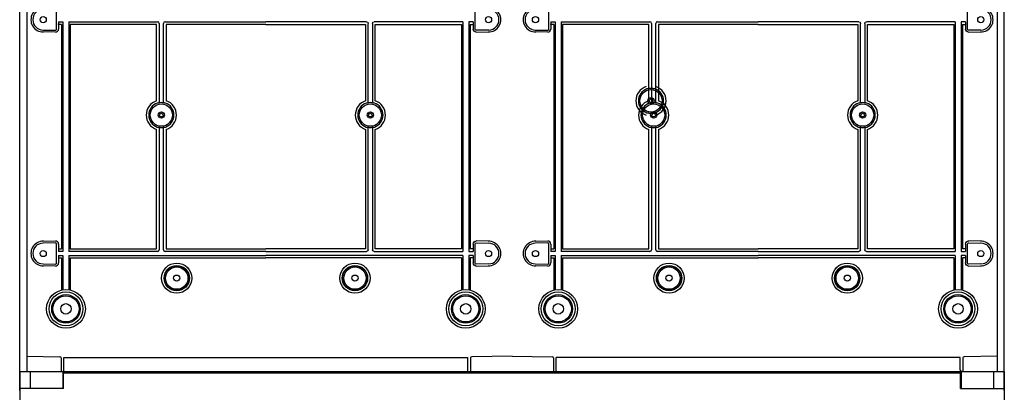
# Model space of a CAD drawing. Extents: x -2553 to 16903, y -23821 to -11697.
# Drawn here: x 12671 to 13471, y -19837 to -19534 of the extents above; entities that cross this region are included whole.
import ezdxf

# ---------------------------------------------------------------- set-up
doc = ezdxf.new("R2010")
doc.units = 0
for name, color, linetype in [('Alaplap', 6, 'CONTINUOUS'), ('Belső', 7, 'CONTINUOUS'), ('Doboz', 7, 'CONTINUOUS')]:
    doc.layers.add(name, color=color, linetype=linetype)

# ---------------------------------------------------------------- blocks, each defined once
blk = doc.blocks.new('PVT-K-K-L 80x90')
at = {"layer": 'Belső', "linetype": 'Continuous', "lineweight": -3}
for p, q in [((23926.11, -9227.35), (23926.11, -9212.14)), ((24266.08, -9227.35), (24266.08, -9212.14)), ((24326.12, -9227.35), (24326.12, -9212.14)), ((24666.08, -9227.35), (24666.08, -9212.14)), ((23927.68, -9221.41), (23931.26, -9221.41)), ((23927.68, -9221.41), (23927.68, -9227.42)), ((23927.68, -9223.63), (23927.68, -9223.15)), ((23930.18, -9223.63), (23927.68, -9223.63)), ((23930.18, -9223.63), (23930.18, -9405.86)), ((23936.11, -9221.41), (24008.08, -9221.41)), ((23936.11, -9221.41), (23936.11, -9408.09)), ((23937.18, -9223.63), (23937.18, -9405.86)), ((24007.3, -9223.63), (23937.18, -9223.63)), ((24007.3, -9285.61), (24007.3, -9223.63)), ((24009.52, -9222.86), (24009.52, -9287.07)), ((24012.85, -9287.07), (24012.85, -9222.86)), ((24014.29, -9221.41), (24096.1, -9221.41)), ((24015.07, -9223.63), (24015.07, -9285.61)), ((24096.1, -9223.63), (24015.07, -9223.63)), ((24177.9, -9221.41), (24096.1, -9221.41)), ((24096.1, -9223.63), (24177.13, -9223.63)), ((24177.13, -9223.63), (24177.13, -9285.61)), ((24179.35, -9287.07), (24179.35, -9222.86)), ((24182.67, -9222.86), (24182.67, -9287.07)), ((24256.08, -9221.41), (24184.12, -9221.41)), ((24184.89, -9285.61), (24184.89, -9223.63)), ((24184.89, -9223.63), (24255.01, -9223.63)), ((24255.01, -9223.63), (24255.01, -9405.86)), ((24264.52, -9221.41), (24260.94, -9221.41)), ((24260.94, -9221.41), (24260.94, -9408.09)), ((24262.01, -9223.63), (24264.52, -9223.63)), ((24262.01, -9223.63), (24262.01, -9405.86)), ((24264.52, -9221.41), (24264.52, -9227.42)), ((24327.68, -9221.41), (24331.26, -9221.41)), ((24327.68, -9221.41), (24327.68, -9227.42)), ((24327.68, -9223.63), (24327.68, -9223.15)), ((24330.19, -9223.63), (24327.68, -9223.63)), ((24330.19, -9223.63), (24330.19, -9405.86)), ((24336.12, -9221.41), (24408.08, -9221.41)), ((24336.12, -9221.41), (24336.12, -9408.09)), ((24337.19, -9223.63), (24337.19, -9405.86)), ((24407.3, -9223.63), (24337.19, -9223.63)), ((24407.3, -9285.61), (24407.3, -9223.63)), ((24409.52, -9222.86), (24409.52, -9287.07)), ((24412.85, -9287.07), (24412.85, -9222.86)), ((24414.3, -9221.41), (24496.1, -9221.41)), ((24415.07, -9223.63), (24415.07, -9285.61)), ((24496.1, -9223.63), (24415.07, -9223.63)), ((24577.9, -9221.41), (24496.1, -9221.41)), ((24496.1, -9223.63), (24577.13, -9223.63)), ((24577.13, -9223.63), (24577.13, -9285.61)), ((24579.35, -9287.07), (24579.35, -9222.86)), ((24582.67, -9222.86), (24582.67, -9287.07)), ((24656.08, -9221.41), (24584.12, -9221.41)), ((24584.89, -9285.61), (24584.89, -9223.63)), ((24584.89, -9223.63), (24655.01, -9223.63)), ((24655.01, -9223.63), (24655.01, -9405.86)), ((24664.52, -9221.41), (24660.94, -9221.41)), ((24660.94, -9221.41), (24660.94, -9408.09)), ((24662.01, -9223.63), (24664.52, -9223.63)), ((24662.01, -9223.63), (24662.01, -9405.86)), ((24664.52, -9221.41), (24664.52, -9227.42)), ((23925.13, -9229.91), (23915.01, -9229.74)), ((23915.04, -9228.18), (23925.1, -9228.35)), ((24267.06, -9229.91), (24277.18, -9229.74)), ((24277.16, -9228.18), (24267.1, -9228.35)), ((24325.13, -9229.91), (24315.01, -9229.74)), ((24315.04, -9228.18), (24325.1, -9228.35)), ((24667.06, -9229.91), (24677.19, -9229.74)), ((24677.16, -9228.18), (24667.1, -9228.35)), ((24407.37, -9275.5), (24407.35, -9275.73)), ((24410.71, -9275.73), (24410.69, -9275.5)), ((24009.52, -9287.07), (24009.51, -9287.3)), ((24012.86, -9287.3), (24012.85, -9287.07)), ((24179.35, -9287.07), (24179.33, -9287.3)), ((24182.69, -9287.3), (24182.67, -9287.07)), ((24409.52, -9287.07), (24409.51, -9287.3)), ((24412.87, -9287.3), (24412.85, -9287.07)), ((24579.35, -9287.07), (24579.33, -9287.3)), ((24582.69, -9287.3), (24582.67, -9287.07)), ((24407.35, -9295.62), (24407.37, -9295.85)), ((24410.69, -9295.85), (24410.71, -9295.62)), ((24007.3, -9405.86), (24007.3, -9308.89)), ((24009.51, -9307.19), (24009.52, -9307.43)), ((24009.52, -9307.43), (24009.52, -9406.64)), ((24012.85, -9307.43), (24012.86, -9307.19)), ((24012.85, -9406.64), (24012.85, -9307.43)), ((24015.07, -9308.89), (24015.07, -9405.86)), ((24177.13, -9308.89), (24177.13, -9405.86)), ((24179.33, -9307.19), (24179.35, -9307.43)), ((24179.35, -9406.64), (24179.35, -9307.43)), ((24182.67, -9307.43), (24182.69, -9307.19)), ((24182.67, -9307.43), (24182.67, -9406.64)), ((24184.89, -9405.86), (24184.89, -9308.89)), ((24407.3, -9405.86), (24407.3, -9308.89)), ((24409.51, -9307.19), (24409.52, -9307.43)), ((24409.52, -9307.43), (24409.52, -9406.64)), ((24412.85, -9307.43), (24412.87, -9307.19)), ((24412.85, -9406.64), (24412.85, -9307.43)), ((24415.07, -9308.89), (24415.07, -9405.86)), ((24577.13, -9308.89), (24577.13, -9405.86)), ((24579.33, -9307.19), (24579.35, -9307.43)), ((24579.35, -9406.64), (24579.35, -9307.43)), ((24582.67, -9307.43), (24582.69, -9307.19)), ((24582.67, -9307.43), (24582.67, -9406.64)), ((24584.89, -9405.86), (24584.89, -9308.89)), ((23915.01, -9399.76), (23925.13, -9399.58)), ((24277.18, -9399.76), (24267.06, -9399.58)), ((24315.01, -9399.76), (24325.13, -9399.58)), ((24677.19, -9399.76), (24667.06, -9399.58)), ((23925.1, -9401.14), (23915.04, -9401.32)), ((23926.11, -9417.35), (23926.11, -9402.14)), ((23927.68, -9402.08), (23927.68, -9408.09)), ((23927.68, -9405.86), (23927.68, -9406.35)), ((23927.68, -9405.86), (23930.18, -9405.86)), ((23931.26, -9408.09), (23927.68, -9408.09)), ((24008.08, -9408.09), (23936.11, -9408.09)), ((23937.18, -9405.86), (24007.3, -9405.86)), ((24096.1, -9408.09), (24014.29, -9408.09)), ((24015.07, -9405.86), (24096.1, -9405.86)), ((24177.13, -9405.86), (24096.1, -9405.86)), ((24096.1, -9408.09), (24177.9, -9408.09)), ((24184.12, -9408.09), (24256.08, -9408.09)), ((24255.01, -9405.86), (24184.89, -9405.86)), ((24260.94, -9408.09), (24264.57, -9408.09)), ((24264.52, -9405.86), (24262.01, -9405.86)), ((24264.52, -9402.08), (24264.52, -9405.86)), ((24264.52, -9405.86), (24264.52, -9406.35)), ((24264.52, -9406.35), (24264.57, -9407.12)), ((24264.57, -9407.12), (24264.57, -9408.09)), ((24266.08, -9417.35), (24266.08, -9402.14)), ((24267.1, -9401.14), (24277.16, -9401.32)), ((24325.1, -9401.14), (24315.04, -9401.32)), ((24326.12, -9417.35), (24326.12, -9402.14)), ((24327.68, -9402.08), (24327.68, -9408.09)), ((24327.68, -9405.86), (24327.68, -9406.35)), ((24327.68, -9405.86), (24330.19, -9405.86)), ((24331.26, -9408.09), (24327.68, -9408.09)), ((24408.08, -9408.09), (24336.12, -9408.09)), ((24337.19, -9405.86), (24407.3, -9405.86)), ((24496.1, -9408.09), (24414.3, -9408.09)), ((24415.07, -9405.86), (24496.1, -9405.86)), ((24577.13, -9405.86), (24496.1, -9405.86)), ((24496.1, -9408.09), (24577.9, -9408.09)), ((24584.12, -9408.09), (24656.08, -9408.09)), ((24655.01, -9405.86), (24584.89, -9405.86)), ((24660.94, -9408.09), (24664.57, -9408.09)), ((24664.52, -9405.86), (24662.01, -9405.86)), ((24664.52, -9402.08), (24664.52, -9405.86)), ((24664.52, -9405.86), (24664.52, -9406.35)), ((24664.52, -9406.35), (24664.57, -9407.12)), ((24664.57, -9407.12), (24664.57, -9408.09)), ((24666.08, -9417.35), (24666.08, -9402.14)), ((24667.1, -9401.14), (24677.16, -9401.32)), ((23927.68, -9411.41), (23931.26, -9411.41)), ((23927.68, -9411.41), (23927.68, -9417.42)), ((23927.68, -9413.25), (23930.18, -9413.25)), ((23930.18, -9413.25), (23930.18, -9439.39)), ((23936.11, -9411.41), (24096.1, -9411.41)), ((23936.11, -9411.41), (23936.11, -9439.19)), ((23937.18, -9413.25), (24096.1, -9413.25)), ((23937.18, -9413.25), (23937.18, -9439.39)), ((24256.08, -9411.41), (24096.1, -9411.41)), ((24255.01, -9413.25), (24096.1, -9413.25)), ((24255.01, -9413.25), (24255.01, -9439.39)), ((24264.52, -9411.41), (24260.94, -9411.41)), ((24260.94, -9411.41), (24260.94, -9439.19)), ((24264.52, -9413.25), (24262.01, -9413.25)), ((24262.01, -9413.25), (24262.01, -9439.39)), ((24264.52, -9411.41), (24264.52, -9417.42)), ((24327.68, -9411.41), (24331.26, -9411.41)), ((24327.68, -9411.41), (24327.68, -9417.42)), ((24327.68, -9413.25), (24330.19, -9413.25)), ((24330.19, -9413.25), (24330.19, -9439.39)), ((24336.12, -9411.41), (24496.1, -9411.41)), ((24336.12, -9411.41), (24336.12, -9439.19)), ((24337.19, -9413.25), (24496.1, -9413.25)), ((24337.19, -9413.25), (24337.19, -9439.39)), ((24656.08, -9411.41), (24496.1, -9411.41)), ((24655.01, -9413.25), (24496.1, -9413.25)), ((24655.01, -9413.25), (24655.01, -9439.39)), ((24664.52, -9411.41), (24660.94, -9411.41)), ((24660.94, -9411.41), (24660.94, -9439.19)), ((24664.52, -9413.25), (24662.01, -9413.25)), ((24662.01, -9413.25), (24662.01, -9439.39)), ((24664.52, -9411.41), (24664.52, -9417.42)), ((23925.13, -9419.91), (23915.01, -9419.74)), ((23915.04, -9418.18), (23925.1, -9418.35)), ((24267.06, -9419.91), (24277.18, -9419.74)), ((24277.16, -9418.18), (24267.1, -9418.35)), ((24325.13, -9419.91), (24315.01, -9419.74)), ((24315.04, -9418.18), (24325.1, -9418.35)), ((24667.06, -9419.91), (24677.19, -9419.74)), ((24677.16, -9418.18), (24667.1, -9418.35))]:
    blk.add_line(p, q, dxfattribs=at)
at = {"layer": 'Belső', "lineweight": -3}
for p, q in [((23931.26, -9221.41), (23931.26, -9408.09)), ((24256.08, -9221.41), (24256.08, -9408.09)), ((24331.26, -9221.41), (24331.26, -9408.09)), ((24656.08, -9221.41), (24656.08, -9408.09)), ((23931.26, -9411.41), (23931.26, -9439.19)), ((24256.08, -9411.41), (24256.08, -9439.19)), ((24331.26, -9411.41), (24331.26, -9439.19)), ((24656.08, -9411.41), (24656.08, -9439.19))]:
    blk.add_line(p, q, dxfattribs=at)
at = {"layer": 'Belső', "linetype": 'Continuous', "lineweight": -3}
for centre, radius in [((23915.18, -9219.75), 2.5), ((24277.01, -9219.75), 2.5), ((24315.19, -9219.75), 2.5), ((24677.01, -9219.75), 2.5), ((24409.03, -9285.68), 9.08), ((24011.18, -9297.25), 9.08), ((24181.01, -9297.25), 9.08), ((24411.19, -9297.25), 9.08), ((24409.03, -9285.68), 2.5), ((24409.03, -9285.68), 1.5), ((24581.01, -9297.25), 9.08), ((24011.18, -9297.25), 2.5), ((24011.18, -9297.25), 1.5), ((24181.01, -9297.25), 2.5), ((24181.01, -9297.25), 1.5), ((24411.19, -9297.25), 2.5), ((24411.19, -9297.25), 1.5), ((24581.01, -9297.25), 2.5), ((24581.01, -9297.25), 1.5), ((23915.18, -9409.75), 2.5), ((24277.01, -9409.75), 2.5), ((24315.19, -9409.75), 2.5), ((24677.01, -9409.75), 2.5), ((24023.68, -9429.75), 12.27), ((24023.68, -9429.75), 10.28), ((24023.68, -9429.75), 10.08), ((24023.68, -9429.75), 9.08), ((24168.51, -9429.75), 12.27), ((24168.51, -9429.75), 10.28), ((24168.51, -9429.75), 10.08), ((24168.51, -9429.75), 9.08), ((24423.69, -9429.75), 12.27), ((24423.69, -9429.75), 10.28), ((24423.69, -9429.75), 10.08), ((24423.69, -9429.75), 9.08), ((24568.51, -9429.75), 12.27), ((24568.51, -9429.75), 10.28), ((24568.51, -9429.75), 10.08), ((24568.51, -9429.75), 9.08), ((24023.68, -9429.75), 2.5), ((24168.51, -9429.75), 2.5), ((24423.69, -9429.75), 2.5), ((24568.51, -9429.75), 2.5), ((23933.68, -9454.75), 11.61), ((23933.68, -9454.75), 10.62), ((24258.51, -9454.75), 11.61), ((24258.51, -9454.75), 10.62), ((24333.69, -9454.75), 11.61), ((24333.69, -9454.75), 10.62), ((24658.51, -9454.75), 11.61), ((24658.51, -9454.75), 10.62), ((23933.68, -9454.75), 4.25), ((24258.51, -9454.75), 4.25), ((24333.69, -9454.75), 4.25), ((24658.51, -9454.75), 4.25)]:
    blk.add_circle(centre, radius, dxfattribs=at)
at = {"layer": 'Belső', "lineweight": -3}
for centre, radius in [((23933.68, -9454.75), 15.75), ((24258.51, -9454.75), 15.75), ((24333.69, -9454.75), 15.75), ((24658.51, -9454.75), 15.75), ((23933.68, -9454.75), 13.77), ((24258.51, -9454.75), 13.77), ((24333.69, -9454.75), 13.77), ((24658.51, -9454.75), 13.77)]:
    blk.add_circle(centre, radius, dxfattribs=at)
for centre, start, end in [((23915.18, -9219.75), 89.07307, 270.92692), ((24277.01, -9219.75), 269.07308, 90.92693), ((24315.19, -9219.75), 89.07307, 270.92692), ((24677.01, -9219.75), 269.07308, 90.92693), ((23915.18, -9409.75), 89.07307, 270.92692), ((24277.01, -9409.75), 269.07308, 90.92693), ((24315.19, -9409.75), 89.07307, 270.92692), ((24677.01, -9409.75), 269.07308, 90.92693)]:
    blk.add_arc(centre, 9.99, start, end, dxfattribs=at)
at = {"layer": 'Belső', "linetype": 'Continuous', "lineweight": -3}
for centre, radius, start, end in [((23915.18, -9219.75), 8.43, 91, 269), ((24277.01, -9219.75), 8.43, 271, 89), ((24315.19, -9219.75), 8.43, 91, 269), ((24677.01, -9219.75), 8.43, 271, 89), ((24409.03, -9285.68), 12.27, 108.45225, 251.54775), ((24409.03, -9285.68), 10.28, 109.04785, 250.95215), ((24409.03, -9285.68), 10.09, 80.41581, 99.58419), ((24409.03, -9285.68), 10.28, 289.04785, 70.95215), ((24409.03, -9285.68), 12.27, 288.45225, 71.54775), ((24011.18, -9297.25), 12.27, 108.45225, 251.54775), ((24011.18, -9297.25), 10.28, 109.04785, 250.95215), ((24011.18, -9297.25), 10.09, 80.41581, 99.58419), ((24011.18, -9297.25), 10.28, 289.04785, 70.95215), ((24011.18, -9297.25), 12.27, 288.45225, 71.54775), ((24181.01, -9297.25), 12.27, 108.45225, 251.54775), ((24181.01, -9297.25), 10.28, 109.04785, 250.95215), ((24181.01, -9297.25), 10.09, 80.41581, 99.58419), ((24181.01, -9297.25), 10.28, 289.04785, 70.95215), ((24181.01, -9297.25), 12.27, 288.45225, 71.54775), ((24411.19, -9297.25), 12.27, 108.45225, 251.54775), ((24411.19, -9297.25), 10.28, 109.04785, 250.95215), ((24411.19, -9297.25), 10.09, 80.41581, 99.58419), ((24411.19, -9297.25), 10.28, 289.04785, 70.95215), ((24411.19, -9297.25), 12.27, 288.45225, 71.54775), ((24581.01, -9297.25), 12.27, 108.45225, 251.54775), ((24581.01, -9297.25), 10.28, 109.04785, 250.95215), ((24581.01, -9297.25), 10.09, 80.41581, 99.58419), ((24581.01, -9297.25), 10.28, 289.04785, 70.95215), ((24581.01, -9297.25), 12.27, 288.45225, 71.54775), ((24409.03, -9285.68), 10.09, 260.41581, 279.58419), ((24011.18, -9297.25), 10.09, 260.41581, 279.58419), ((24181.01, -9297.25), 10.09, 260.41581, 279.58419), ((24411.19, -9297.25), 10.09, 260.41581, 279.58419), ((24581.01, -9297.25), 10.09, 260.41581, 279.58419), ((23915.18, -9409.75), 8.43, 91, 269), ((24277.01, -9409.75), 8.43, 271, 89), ((24315.19, -9409.75), 8.43, 91, 269), ((24677.01, -9409.75), 8.43, 271, 89)]:
    blk.add_arc(centre, radius, start, end, dxfattribs=at)
for centre, major_axis, ratio, start_param, end_param in [((24007.97, -9222.96), (1.13, 1.13), 0.935113, 5.531306, 7.035065), ((24014.4, -9222.96), (-1.13, 1.13), 0.935113, 5.531306, 7.035065), ((24407.97, -9222.96), (1.13, 1.13), 0.935113, 5.531306, 7.035065), ((24414.4, -9222.96), (-1.13, 1.13), 0.935113, 5.531306, 7.035065), ((23925.11, -9227.35), (0.701, -0.713), 0.99969, 5.489215, 7.077155), ((23925.18, -9227.41), (1.75, -1.78), 0.99969, 5.489215, 7.077155), ((24325.12, -9227.35), (0.701, -0.713), 0.99969, 5.489215, 7.077155), ((24325.18, -9227.41), (1.75, -1.78), 0.99969, 5.489215, 7.077155), ((23925.18, -9402.08), (1.75, 1.78), 0.99969, 5.489215, 7.077155), ((24325.18, -9402.08), (1.75, 1.78), 0.99969, 5.489215, 7.077155), ((23925.11, -9402.14), (0.701, 0.713), 0.99969, 5.489215, 7.077155), ((24007.97, -9406.53), (1.13, -1.13), 0.935113, 5.531306, 7.035065), ((24014.4, -9406.53), (-1.13, -1.13), 0.935113, 5.531306, 7.035065), ((24325.12, -9402.14), (0.701, 0.713), 0.99969, 5.489215, 7.077155), ((24407.97, -9406.53), (1.13, -1.13), 0.935113, 5.531306, 7.035065), ((24414.4, -9406.53), (-1.13, -1.13), 0.935113, 5.531306, 7.035065), ((23925.11, -9417.35), (0.701, -0.713), 0.99969, 5.489215, 7.077155), ((23925.18, -9417.41), (1.75, -1.78), 0.99969, 5.489215, 7.077155), ((24325.12, -9417.35), (0.701, -0.713), 0.99969, 5.489215, 7.077155), ((24325.18, -9417.41), (1.75, -1.78), 0.99969, 5.489215, 7.077155)]:
    blk.add_ellipse(centre, major_axis=major_axis, ratio=ratio, start_param=start_param, end_param=end_param, dxfattribs=at)
at = {"layer": 'Belső', "linetype": 'Continuous', "lineweight": -3, "extrusion": (0, 0, -1)}
for centre, major_axis, ratio, start_param, end_param in [((24177.8, -9222.96), (1.13, 1.13), 0.935113, 5.531306, 7.035065), ((24184.22, -9222.96), (-1.13, 1.13), 0.935113, 5.531306, 7.035065), ((24577.8, -9222.96), (1.13, 1.13), 0.935113, 5.531306, 7.035065), ((24584.22, -9222.96), (-1.13, 1.13), 0.935113, 5.531306, 7.035065), ((24267.02, -9227.41), (-1.75, -1.78), 0.99969, 5.489215, 7.077155), ((24267.08, -9227.35), (-0.701, -0.713), 0.99969, 5.489215, 7.077155), ((24667.02, -9227.41), (-1.75, -1.78), 0.99969, 5.489215, 7.077155), ((24667.08, -9227.35), (-0.701, -0.713), 0.99969, 5.489215, 7.077155), ((24267.02, -9402.08), (-1.75, 1.78), 0.99969, 5.489215, 7.077155), ((24667.02, -9402.08), (-1.75, 1.78), 0.99969, 5.489215, 7.077155), ((24177.8, -9406.53), (1.13, -1.13), 0.935113, 5.531306, 7.035065), ((24184.22, -9406.53), (-1.13, -1.13), 0.935113, 5.531306, 7.035065), ((24267.08, -9402.14), (-0.701, 0.713), 0.99969, 5.489215, 7.077155), ((24577.8, -9406.53), (1.13, -1.13), 0.935113, 5.531306, 7.035065), ((24584.22, -9406.53), (-1.13, -1.13), 0.935113, 5.531306, 7.035065), ((24667.08, -9402.14), (-0.701, 0.713), 0.99969, 5.489215, 7.077155), ((24267.02, -9417.41), (-1.75, -1.78), 0.99969, 5.489215, 7.077155), ((24267.08, -9417.35), (-0.701, -0.713), 0.99969, 5.489215, 7.077155), ((24667.02, -9417.41), (-1.75, -1.78), 0.99969, 5.489215, 7.077155), ((24667.08, -9417.35), (-0.701, -0.713), 0.99969, 5.489215, 7.077155)]:
    blk.add_ellipse(centre, major_axis=major_axis, ratio=ratio, start_param=start_param, end_param=end_param, dxfattribs=at)
at = {"layer": 'Belső', "linetype": 'Continuous', "lineweight": -3}
for points, knots in [([(24406, -9275.97), (24406, -9275.97), (24405.89, -9275.97), (24405.78, -9275.96), (24405.68, -9275.96)], [0, 0, 0, 0, 0.0441552, 1, 1, 1, 1]), ([(24407.35, -9275.73), (24407.22, -9275.75), (24406.95, -9275.8), (24406.5, -9275.88), (24406.21, -9275.93), (24406.04, -9275.96), (24406, -9275.97), (24406, -9275.97)], [0, 0, 0, 0, 0.23862, 0.476092, 0.906341, 0.996297, 1, 1, 1, 1]), ([(24412.06, -9275.97), (24412.06, -9275.97), (24412.03, -9275.96), (24411.85, -9275.93), (24411.57, -9275.88), (24411.12, -9275.8), (24410.85, -9275.75), (24410.71, -9275.73)], [0, 0, 0, 0, 0.003703, 0.0936591, 0.5239075, 0.7613799, 1, 1, 1, 1]), ([(24412.39, -9275.96), (24412.3, -9275.96), (24412.2, -9275.96), (24412.09, -9275.97), (24412.06, -9275.97)], [0, 0, 0, 0, 0.767801, 1, 1, 1, 1]), ([(24008.15, -9287.54), (24008.15, -9287.54), (24008.04, -9287.54), (24007.93, -9287.54), (24007.83, -9287.53)], [0, 0, 0, 0, 0.0441552, 1, 1, 1, 1]), ([(24009.51, -9287.3), (24009.37, -9287.32), (24009.1, -9287.37), (24008.65, -9287.45), (24008.37, -9287.5), (24008.19, -9287.54), (24008.16, -9287.54), (24008.15, -9287.54)], [0, 0, 0, 0, 0.23862, 0.476092, 0.906341, 0.996297, 1, 1, 1, 1]), ([(24014.22, -9287.54), (24014.21, -9287.54), (24014.18, -9287.54), (24014, -9287.5), (24013.72, -9287.45), (24013.27, -9287.37), (24013, -9287.32), (24012.86, -9287.3)], [0, 0, 0, 0, 0.003703, 0.0936591, 0.5239075, 0.7613799, 1, 1, 1, 1]), ([(24014.54, -9287.53), (24014.46, -9287.53), (24014.35, -9287.54), (24014.24, -9287.54), (24014.22, -9287.54)], [0, 0, 0, 0, 0.767801, 1, 1, 1, 1]), ([(24177.98, -9287.54), (24177.98, -9287.54), (24177.87, -9287.54), (24177.76, -9287.54), (24177.66, -9287.53)], [0, 0, 0, 0, 0.0441552, 1, 1, 1, 1]), ([(24179.33, -9287.3), (24179.2, -9287.32), (24178.93, -9287.37), (24178.48, -9287.45), (24178.19, -9287.5), (24178.01, -9287.54), (24177.98, -9287.54), (24177.98, -9287.54)], [0, 0, 0, 0, 0.23862, 0.476092, 0.906341, 0.996297, 1, 1, 1, 1]), ([(24184.04, -9287.54), (24184.04, -9287.54), (24184.01, -9287.54), (24183.83, -9287.5), (24183.54, -9287.45), (24183.09, -9287.37), (24182.82, -9287.32), (24182.69, -9287.3)], [0, 0, 0, 0, 0.003703, 0.0936591, 0.5239075, 0.7613799, 1, 1, 1, 1]), ([(24184.36, -9287.53), (24184.28, -9287.53), (24184.17, -9287.54), (24184.07, -9287.54), (24184.04, -9287.54)], [0, 0, 0, 0, 0.767801, 1, 1, 1, 1]), ([(24408.16, -9287.54), (24408.15, -9287.54), (24408.04, -9287.54), (24407.93, -9287.54), (24407.83, -9287.53)], [0, 0, 0, 0, 0.0441552, 1, 1, 1, 1]), ([(24409.51, -9287.3), (24409.37, -9287.32), (24409.1, -9287.37), (24408.65, -9287.45), (24408.37, -9287.5), (24408.19, -9287.54), (24408.16, -9287.54), (24408.16, -9287.54)], [0, 0, 0, 0, 0.23862, 0.476092, 0.906341, 0.996297, 1, 1, 1, 1]), ([(24414.22, -9287.54), (24414.21, -9287.54), (24414.18, -9287.54), (24414, -9287.5), (24413.72, -9287.45), (24413.27, -9287.37), (24413, -9287.32), (24412.87, -9287.3)], [0, 0, 0, 0, 0.003703, 0.0936591, 0.5239075, 0.7613799, 1, 1, 1, 1]), ([(24414.54, -9287.53), (24414.46, -9287.53), (24414.35, -9287.54), (24414.24, -9287.54), (24414.22, -9287.54)], [0, 0, 0, 0, 0.767801, 1, 1, 1, 1]), ([(24577.98, -9287.54), (24577.98, -9287.54), (24577.87, -9287.54), (24577.76, -9287.54), (24577.66, -9287.53)], [0, 0, 0, 0, 0.0441552, 1, 1, 1, 1]), ([(24579.33, -9287.3), (24579.2, -9287.32), (24578.93, -9287.37), (24578.48, -9287.45), (24578.19, -9287.5), (24578.01, -9287.54), (24577.98, -9287.54), (24577.98, -9287.54)], [0, 0, 0, 0, 0.23862, 0.476092, 0.906341, 0.996297, 1, 1, 1, 1]), ([(24584.04, -9287.54), (24584.04, -9287.54), (24584.01, -9287.54), (24583.83, -9287.5), (24583.54, -9287.45), (24583.09, -9287.37), (24582.83, -9287.32), (24582.69, -9287.3)], [0, 0, 0, 0, 0.003703, 0.0936591, 0.5239075, 0.7613799, 1, 1, 1, 1]), ([(24584.37, -9287.53), (24584.28, -9287.53), (24584.17, -9287.54), (24584.07, -9287.54), (24584.04, -9287.54)], [0, 0, 0, 0, 0.767801, 1, 1, 1, 1]), ([(24405.68, -9295.39), (24405.76, -9295.39), (24405.87, -9295.39), (24405.98, -9295.38), (24406, -9295.38)], [0, 0, 0, 0, 0.767801, 1, 1, 1, 1]), ([(24406, -9295.38), (24406, -9295.38), (24406.04, -9295.39), (24406.21, -9295.42), (24406.5, -9295.47), (24406.95, -9295.55), (24407.22, -9295.6), (24407.35, -9295.62)], [0, 0, 0, 0, 0.003703, 0.0936591, 0.5239075, 0.7613799, 1, 1, 1, 1]), ([(24410.71, -9295.62), (24410.85, -9295.6), (24411.12, -9295.55), (24411.57, -9295.47), (24411.85, -9295.42), (24412.03, -9295.39), (24412.06, -9295.38), (24412.06, -9295.38)], [0, 0, 0, 0, 0.23862, 0.476092, 0.906341, 0.996297, 1, 1, 1, 1]), ([(24412.06, -9295.38), (24412.07, -9295.38), (24412.18, -9295.39), (24412.28, -9295.39), (24412.39, -9295.39)], [0, 0, 0, 0, 0.044155, 1, 1, 1, 1]), ([(24007.83, -9306.96), (24007.91, -9306.96), (24008.02, -9306.96), (24008.13, -9306.95), (24008.15, -9306.95)], [0, 0, 0, 0, 0.767801, 1, 1, 1, 1]), ([(24008.15, -9306.95), (24008.16, -9306.95), (24008.19, -9306.96), (24008.37, -9306.99), (24008.65, -9307.04), (24009.1, -9307.13), (24009.37, -9307.17), (24009.51, -9307.19)], [0, 0, 0, 0, 0.003703, 0.0936591, 0.5239075, 0.7613799, 1, 1, 1, 1]), ([(24012.86, -9307.19), (24013, -9307.17), (24013.27, -9307.13), (24013.72, -9307.04), (24014, -9306.99), (24014.18, -9306.96), (24014.21, -9306.95), (24014.22, -9306.95)], [0, 0, 0, 0, 0.23862, 0.476092, 0.906341, 0.996297, 1, 1, 1, 1]), ([(24014.22, -9306.95), (24014.22, -9306.95), (24014.33, -9306.96), (24014.44, -9306.96), (24014.54, -9306.96)], [0, 0, 0, 0, 0.044155, 1, 1, 1, 1]), ([(24177.66, -9306.96), (24177.74, -9306.96), (24177.85, -9306.96), (24177.95, -9306.95), (24177.98, -9306.95)], [0, 0, 0, 0, 0.767801, 1, 1, 1, 1]), ([(24177.98, -9306.95), (24177.98, -9306.95), (24178.01, -9306.96), (24178.19, -9306.99), (24178.48, -9307.04), (24178.93, -9307.13), (24179.2, -9307.17), (24179.33, -9307.19)], [0, 0, 0, 0, 0.003703, 0.0936591, 0.5239075, 0.7613799, 1, 1, 1, 1]), ([(24182.69, -9307.19), (24182.82, -9307.17), (24183.09, -9307.13), (24183.54, -9307.04), (24183.83, -9306.99), (24184.01, -9306.96), (24184.04, -9306.95), (24184.04, -9306.95)], [0, 0, 0, 0, 0.23862, 0.476092, 0.906341, 0.996297, 1, 1, 1, 1]), ([(24184.04, -9306.95), (24184.05, -9306.95), (24184.15, -9306.96), (24184.26, -9306.96), (24184.36, -9306.96)], [0, 0, 0, 0, 0.044155, 1, 1, 1, 1]), ([(24407.83, -9306.96), (24407.91, -9306.96), (24408.02, -9306.96), (24408.13, -9306.95), (24408.16, -9306.95)], [0, 0, 0, 0, 0.767801, 1, 1, 1, 1]), ([(24408.16, -9306.95), (24408.16, -9306.95), (24408.19, -9306.96), (24408.37, -9306.99), (24408.65, -9307.04), (24409.1, -9307.13), (24409.37, -9307.17), (24409.51, -9307.19)], [0, 0, 0, 0, 0.003703, 0.0936591, 0.5239075, 0.7613799, 1, 1, 1, 1]), ([(24412.87, -9307.19), (24413, -9307.17), (24413.27, -9307.13), (24413.72, -9307.04), (24414, -9306.99), (24414.18, -9306.96), (24414.21, -9306.95), (24414.22, -9306.95)], [0, 0, 0, 0, 0.23862, 0.476092, 0.906341, 0.996297, 1, 1, 1, 1]), ([(24414.22, -9306.95), (24414.22, -9306.95), (24414.33, -9306.96), (24414.44, -9306.96), (24414.54, -9306.96)], [0, 0, 0, 0, 0.044155, 1, 1, 1, 1]), ([(24577.66, -9306.96), (24577.74, -9306.96), (24577.85, -9306.96), (24577.96, -9306.95), (24577.98, -9306.95)], [0, 0, 0, 0, 0.767801, 1, 1, 1, 1]), ([(24577.98, -9306.95), (24577.98, -9306.95), (24578.01, -9306.96), (24578.19, -9306.99), (24578.48, -9307.04), (24578.93, -9307.13), (24579.2, -9307.17), (24579.33, -9307.19)], [0, 0, 0, 0, 0.003703, 0.0936591, 0.5239075, 0.7613799, 1, 1, 1, 1]), ([(24582.69, -9307.19), (24582.83, -9307.17), (24583.09, -9307.13), (24583.54, -9307.04), (24583.83, -9306.99), (24584.01, -9306.96), (24584.04, -9306.95), (24584.04, -9306.95)], [0, 0, 0, 0, 0.23862, 0.476092, 0.906341, 0.996297, 1, 1, 1, 1]), ([(24584.04, -9306.95), (24584.05, -9306.95), (24584.15, -9306.96), (24584.26, -9306.96), (24584.37, -9306.96)], [0, 0, 0, 0, 0.044155, 1, 1, 1, 1])]:
    blk.add_open_spline(points, degree=3, knots=knots, dxfattribs=at)
at = {"layer": 'Doboz', "color": 7, "linetype": 'Continuous', "lineweight": -3}
for p, q in [((23896.1, -9520.93), (23896.1, -8651.06)), ((23901.79, -8654.71), (23901.79, -9505.75)), ((24690.4, -8654.71), (24690.4, -9505.75)), ((24696.1, -9520.93), (24696.1, -8651.06)), ((23901.79, -9493.23), (23928.75, -9493.61)), ((23929.74, -9494.61), (23929.74, -9505.75)), ((23931.94, -9494.32), (24260.25, -9494.32)), ((23931.94, -9504.43), (23931.94, -9494.32)), ((24260.25, -9505.75), (24260.25, -9494.32)), ((24262.46, -9494.61), (24262.46, -9505.75)), ((24296.1, -9493.23), (24263.44, -9493.61)), ((24296.1, -9493.23), (24328.76, -9493.61)), ((24329.74, -9494.61), (24329.74, -9496.02)), ((24329.74, -9496.02), (24329.74, -9505.75)), ((24331.94, -9505.75), (24331.94, -9494.32)), ((24660.25, -9494.32), (24331.94, -9494.32)), ((24660.25, -9504.43), (24660.25, -9494.32)), ((24662.46, -9494.61), (24662.46, -9505.75)), ((24690.4, -9493.23), (24663.44, -9493.61)), ((23896.09, -9505.75), (24696.11, -9505.75)), ((23896.09, -9505.75), (23896.09, -9755.72)), ((23896.1, -9505.75), (24696.1, -9505.75)), ((23904.74, -9519.4), (23904.74, -9505.75)), ((23931.88, -9504.5), (23931.11, -9505.75)), ((23931.24, -9505.75), (23931.24, -9519.41)), ((23931.72, -9519.4), (23931.72, -9507.01)), ((24660.48, -9507.01), (23931.72, -9507.01)), ((23931.94, -9504.43), (23931.88, -9504.5)), ((23931.88, -9504.5), (23931.88, -9504.5)), ((23931.88, -9504.5), (23931.88, -9504.5)), ((24660.25, -9504.43), (24660.32, -9504.5)), ((24660.32, -9504.5), (24660.31, -9504.5)), ((24660.31, -9504.5), (24661.09, -9505.75)), ((24660.32, -9504.5), (24660.32, -9504.5)), ((24660.48, -9519.4), (24660.48, -9507.01)), ((24660.96, -9505.75), (24660.96, -9519.41)), ((24687.46, -9519.4), (24687.46, -9505.75)), ((24696.11, -9505.75), (24696.11, -9755.72))]:
    blk.add_line(p, q, dxfattribs=at)
at = {"layer": 'Doboz', "lineweight": -3}
for p, q in [((23931.72, -9519.4), (23896.09, -9519.39)), ((24660.48, -9519.4), (24696.11, -9519.39))]:
    blk.add_line(p, q, dxfattribs=at)
at = {"layer": 'Doboz', "color": 7, "linetype": 'Continuous', "lineweight": -3}
for centre, start, end in [((23928.74, -9494.61), 0, 89), ((24263.46, -9494.61), 91, 180), ((24328.74, -9494.61), 0, 89), ((24663.46, -9494.61), 91, 180)]:
    blk.add_arc(centre, 1, start, end, dxfattribs=at)

msp = doc.modelspace()

# ---------------------------------------------------------------- block references
at = {"layer": 'Alaplap'}
msp.add_blockref('PVT-K-K-L 80x90', (-11224.91, -10314.69), dxfattribs=at)

doc.saveas('drawing.dxf')
